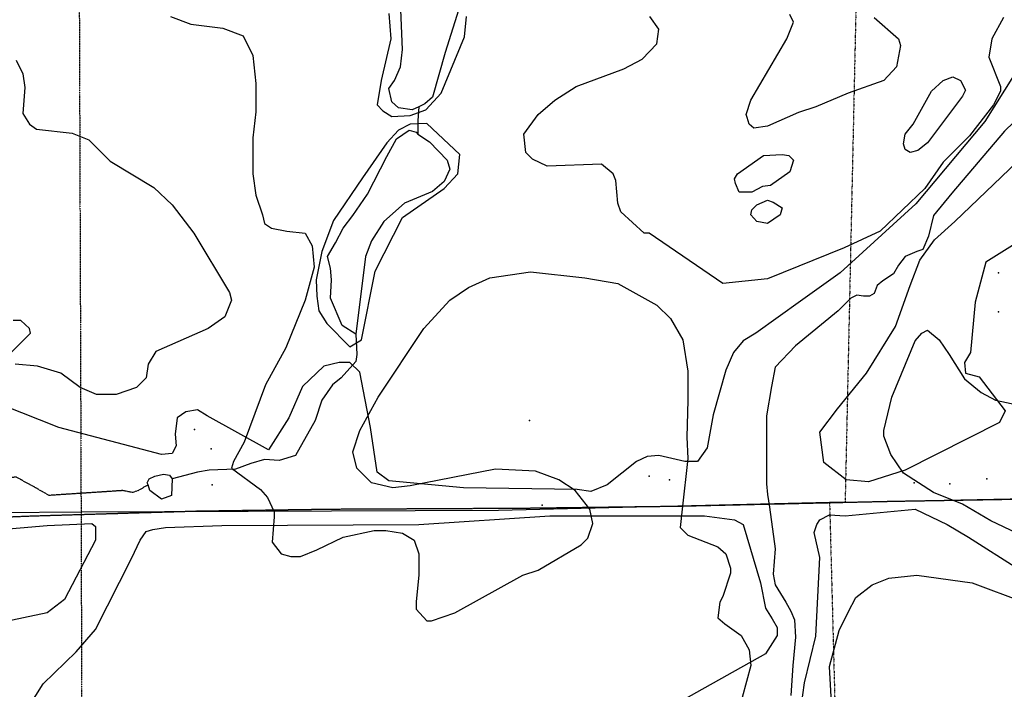
# Model space of a CAD drawing. Extents: x 509855 to 520155, y 5149049 to 5160375.
# Drawn here: x 510528 to 511542, y 5158250 to 5158939 of the extents above; entities that cross this region are included whole.
import ezdxf

# ---------------------------------------------------------------- set-up
doc = ezdxf.new("R2010")
doc.units = 0
for name, pattern in [('DASHDOT2', [0.5, 0.25, -0.125, 0, -0.125]), ('DASHED', [0.75, 0.5, -0.25]), ('DIVIDE', [1.25, 0.5, -0.25, 0, -0.25, 0, -0.25])]:
    doc.linetypes.add(name, pattern=pattern)
for name, color, linetype in [('ACCESSWAY_CENTRE', 7, 'CONTINUOUS'), ('BDRY_TWP_LOT-SUR', 7, 'CONTINUOUS'), ('BDRY_TWP_LOT_UNS', 7, 'CONTINUOUS'), ('BUILDING_SYMBOLIZED', 7, 'CONTINUOUS'), ('CONTOUR_LAND', 7, 'CONTINUOUS'), ('RIVER_STREAM_INT', 7, 'CONTINUOUS'), ('RIVER_STREAM_SIN', 7, 'CONTINUOUS'), ('SHORELINE', 7, 'CONTINUOUS'), ('SPOT_HEIGHT', 7, 'CONTINUOUS'), ('VIRTUAL_SEGMENT_', 7, 'CONTINUOUS'), ('WOODED_AREA', 7, 'CONTINUOUS')]:
    doc.layers.add(name, color=color, linetype=linetype)

msp = doc.modelspace()

# ---------------------------------------------------------------- linework, layer by layer
at = {"layer": 'ACCESSWAY_CENTRE', "color": 1, "linetype": 'DASHED'}
msp.add_lwpolyline([(510220.5, 5158410.1), (510252.5, 5158420.1), (510307.5, 5158423.1), (510415.5, 5158423.1), (510542.5, 5158428.1), (510710.5, 5158433.1), (510849.5, 5158435.1), (511048.5, 5158436.1), (511204.5, 5158438.1), (511424.5, 5158443.1), (511598.5, 5158446.1), (511752.5, 5158450.1)], dxfattribs=at)
msp.add_lwpolyline([(510220.5, 5158410.1), (510252.5, 5158420.1), (510307.5, 5158423.1), (510415.5, 5158423.1), (510542.5, 5158428.1), (510710.5, 5158433.1), (510849.5, 5158435.1), (511048.5, 5158436.1), (511204.5, 5158438.1), (511424.5, 5158443.1), (511598.5, 5158446.1), (511752.5, 5158450.1)], dxfattribs=at)
at = {"layer": 'BDRY_TWP_LOT-SUR', "color": 2, "linetype": 'DASHDOT2'}
msp.add_line((510591.5, 5158432.1), (510596.5, 5156758.1), dxfattribs=at)
msp.add_line((510591.5, 5158432.1), (510596.5, 5156758.1), dxfattribs=at)
msp.add_lwpolyline([(510588.4, 5159851.1), (510589.5, 5159005.1), (510591.5, 5158432.1)], dxfattribs=at)
msp.add_lwpolyline([(510588.4, 5159851.1), (510589.5, 5159005.1), (510591.5, 5158432.1)], dxfattribs=at)
at = {"layer": 'BDRY_TWP_LOT_UNS', "color": 2, "linetype": 'DIVIDE'}
for points in [[(511416.4, 5160052.1), (511392.5, 5159084.1), (511378.5, 5158442.1)], [(511416.4, 5160052.1), (511392.5, 5159084.1), (511378.5, 5158442.1)], [(511362.5, 5158442.1), (511403.5, 5156877.1), (511405.5, 5156807.1)], [(511362.5, 5158442.1), (511403.5, 5156877.1), (511405.5, 5156807.1)]]:
    msp.add_lwpolyline(points, dxfattribs=at)
at = {"layer": 'BUILDING_SYMBOLIZED'}
for p in [(511536.5, 5158678.1), (511536.5, 5158678.1), (511536.5, 5158638.1), (511536.5, 5158638.1), (510708.5, 5158517.1), (510708.5, 5158517.1), (510725.5, 5158497.1), (510725.5, 5158497.1), (511176.5, 5158469.1), (511176.5, 5158469.1), (511197.5, 5158465.1), (511197.5, 5158465.1), (511524.5, 5158466.1), (511524.5, 5158466.1), (510726.5, 5158460.1), (510726.5, 5158460.1), (511449.5, 5158462.1), (511449.5, 5158462.1), (511486.5, 5158461.1), (511486.5, 5158461.1)]:
    msp.add_point(p, dxfattribs=at)
at = {"layer": 'CONTOUR_LAND', "color": 7, "linetype": 'CONTINUOUS'}
for points, elevation in [([(510683.5, 5158942.1), (510704.5, 5158934.1), (510737.5, 5158930.1), (510758.5, 5158922.1), (510768.5, 5158902.1), (510771.5, 5158873.1), (510771.5, 5158844.1), (510768.5, 5158817.1), (510768.5, 5158780.1), (510771.5, 5158758.1), (510778.5, 5158738.1), (510780.5, 5158729.1), (510787.5, 5158724.1), (510803.5, 5158721.1), (510822.5, 5158719.1), (510829.5, 5158706.1), (510831.5, 5158684.1), (510822.5, 5158650.1), (510802.5, 5158601.1), (510781.5, 5158563.1), (510759.5, 5158504.1), (510748.5, 5158484.1), (510746.5, 5158477.1), (510776.5, 5158455.1), (510783.5, 5158447.1), (510790.5, 5158432.1), (510790.5, 5158427.1), (510788.5, 5158401.1), (510797.5, 5158389.1), (510807.5, 5158386.1), (510817.5, 5158386.1), (510834.5, 5158393.1), (510861.5, 5158406.1), (510893.5, 5158413.1), (510905.5, 5158413.1), (510922.5, 5158410.1), (510934.5, 5158403.1), (510939.5, 5158389.1), (510939.5, 5158367.1), (510936.5, 5158340.1), (510936.5, 5158332.1), (510947.5, 5158320.1), (510952.5, 5158320.1), (510976.5, 5158328.1), (511046.5, 5158367.1), (511062.5, 5158372.1), (511106.5, 5158398.1), (511113.5, 5158405.1), (511118.5, 5158420.1), (511115.5, 5158435.1), (511100.5, 5158454.1), (511083.5, 5158465.1), (511059.5, 5158474.1), (511018.5, 5158476.1), (510930.5, 5158459.1), (510912.5, 5158457.1), (510890.5, 5158462.1), (510875.5, 5158477.1), (510871.5, 5158494.1), (510878.5, 5158516.1), (510897.5, 5158550.1), (510944.5, 5158621.1), (510971.5, 5158650.1), (510990.5, 5158663.1), (511012.5, 5158673.1), (511054.5, 5158679.1), (511110.5, 5158673.1), (511144.5, 5158667.1), (511184.5, 5158645.1), (511198.5, 5158631.1), (511211.5, 5158609.1), (511216.5, 5158577.1), (511216.5, 5158547.1), (511215.5, 5158509.1), (511216.5, 5158487.1), (511210.5, 5158435.1), (511208.5, 5158416.1), (511216.5, 5158408.1), (511247.5, 5158396.1), (511255.5, 5158389.1), (511260.5, 5158374.1), (511260.5, 5158369.1), (511252.5, 5158345.1), (511249.5, 5158339.1), (511247.5, 5158323.1), (511254.5, 5158317.1), (511271.5, 5158305.1), (511279.5, 5158290.1), (511281.5, 5158274.1), (511272.5, 5158241.1)], 300000), ([(510683.5, 5158942.1), (510704.5, 5158934.1), (510737.5, 5158930.1), (510758.5, 5158922.1), (510768.5, 5158902.1), (510771.5, 5158873.1), (510771.5, 5158844.1), (510768.5, 5158817.1), (510768.5, 5158780.1), (510771.5, 5158758.1), (510778.5, 5158738.1), (510780.5, 5158729.1), (510787.5, 5158724.1), (510803.5, 5158721.1), (510822.5, 5158719.1), (510829.5, 5158706.1), (510831.5, 5158684.1), (510822.5, 5158650.1), (510802.5, 5158601.1), (510781.5, 5158563.1), (510759.5, 5158504.1), (510748.5, 5158484.1), (510746.5, 5158477.1), (510776.5, 5158455.1), (510783.5, 5158447.1), (510790.5, 5158432.1), (510790.5, 5158427.1), (510788.5, 5158401.1), (510797.5, 5158389.1), (510807.5, 5158386.1), (510817.5, 5158386.1), (510834.5, 5158393.1), (510861.5, 5158406.1), (510893.5, 5158413.1), (510905.5, 5158413.1), (510922.5, 5158410.1), (510934.5, 5158403.1), (510939.5, 5158389.1), (510939.5, 5158367.1), (510936.5, 5158340.1), (510936.5, 5158332.1), (510947.5, 5158320.1), (510952.5, 5158320.1), (510976.5, 5158328.1), (511046.5, 5158367.1), (511062.5, 5158372.1), (511106.5, 5158398.1), (511113.5, 5158405.1), (511118.5, 5158420.1), (511115.5, 5158435.1), (511100.5, 5158454.1), (511083.5, 5158465.1), (511059.5, 5158474.1), (511018.5, 5158476.1), (510930.5, 5158459.1), (510912.5, 5158457.1), (510890.5, 5158462.1), (510875.5, 5158477.1), (510871.5, 5158494.1), (510878.5, 5158516.1), (510897.5, 5158550.1), (510944.5, 5158621.1), (510971.5, 5158650.1), (510990.5, 5158663.1), (511012.5, 5158673.1), (511054.5, 5158679.1), (511110.5, 5158673.1), (511144.5, 5158667.1), (511184.5, 5158645.1), (511198.5, 5158631.1), (511211.5, 5158609.1), (511216.5, 5158577.1), (511216.5, 5158547.1), (511215.5, 5158509.1), (511216.5, 5158487.1), (511210.5, 5158435.1), (511208.5, 5158416.1), (511216.5, 5158408.1), (511247.5, 5158396.1), (511255.5, 5158389.1), (511260.5, 5158374.1), (511260.5, 5158369.1), (511252.5, 5158345.1), (511249.5, 5158339.1), (511247.5, 5158323.1), (511254.5, 5158317.1), (511271.5, 5158305.1), (511279.5, 5158290.1), (511281.5, 5158274.1), (511272.5, 5158241.1)], 300000), ([(511176.5, 5158719.1), (511171.5, 5158719.1), (511147.5, 5158741.1), (511144.5, 5158750.1), (511142.5, 5158773.1), (511139.5, 5158780.1), (511127.5, 5158790.1), (511071.5, 5158788.1), (511056.5, 5158795.1), (511049.5, 5158802.1), (511047.5, 5158821.1), (511062.5, 5158841.1), (511079.5, 5158856.1), (511101.5, 5158870.1), (511150.5, 5158888.1), (511169.5, 5158898.1), (511184.5, 5158914.1), (511186.5, 5158929.1), (511177.5, 5158942.1)], 300000), ([(511176.5, 5158719.1), (511171.5, 5158719.1), (511147.5, 5158741.1), (511144.5, 5158750.1), (511142.5, 5158773.1), (511139.5, 5158780.1), (511127.5, 5158790.1), (511071.5, 5158788.1), (511056.5, 5158795.1), (511049.5, 5158802.1), (511047.5, 5158821.1), (511062.5, 5158841.1), (511079.5, 5158856.1), (511101.5, 5158870.1), (511150.5, 5158888.1), (511169.5, 5158898.1), (511184.5, 5158914.1), (511186.5, 5158929.1), (511177.5, 5158942.1)], 300000), ([(511541.5, 5158941.1), (511529.5, 5158919.1), (511526.5, 5158900.1), (511538.5, 5158870.1), (511538.5, 5158865.1), (511531.5, 5158851.1), (511506.5, 5158819.1), (511479.5, 5158792.1), (511460.5, 5158765.1), (511414.5, 5158721.1), (511377.5, 5158704.1), (511298.5, 5158672.1), (511252.5, 5158667.1), (511176.5, 5158719.1)], 300000), ([(511541.5, 5158941.1), (511529.5, 5158919.1), (511526.5, 5158900.1), (511538.5, 5158870.1), (511538.5, 5158865.1), (511531.5, 5158851.1), (511506.5, 5158819.1), (511479.5, 5158792.1), (511460.5, 5158765.1), (511414.5, 5158721.1), (511377.5, 5158704.1), (511298.5, 5158672.1), (511252.5, 5158667.1), (511176.5, 5158719.1)], 300000), ([(511277.5, 5158838.1), (511276.5, 5158841.1), (511281.5, 5158856.1), (511318.5, 5158919.1), (511325.5, 5158936.1), (511321.5, 5158944.1)], 310000), ([(511277.5, 5158838.1), (511276.5, 5158841.1), (511281.5, 5158856.1), (511318.5, 5158919.1), (511325.5, 5158936.1), (511321.5, 5158944.1)], 310000), ([(511408.5, 5158941.1), (511433.5, 5158919.1), (511435.5, 5158912.1), (511431.5, 5158890.1), (511418.5, 5158876.1), (511381.5, 5158863.1), (511348.5, 5158849.1), (511330.5, 5158843.1), (511298.5, 5158829.1), (511284.5, 5158827.1), (511279.5, 5158831.1), (511277.5, 5158838.1)], 310000), ([(511408.5, 5158941.1), (511433.5, 5158919.1), (511435.5, 5158912.1), (511431.5, 5158890.1), (511418.5, 5158876.1), (511381.5, 5158863.1), (511348.5, 5158849.1), (511330.5, 5158843.1), (511298.5, 5158829.1), (511284.5, 5158827.1), (511279.5, 5158831.1), (511277.5, 5158838.1)], 310000), ([(510524.5, 5158897.1), (510531.5, 5158883.1), (510533.5, 5158869.1), (510531.5, 5158842.1), (510538.5, 5158831.1), (510545.5, 5158826.1), (510582.5, 5158822.1), (510599.5, 5158815.1), (510621.5, 5158793.1), (510666.5, 5158766.1), (510685.5, 5158748.1), (510707.5, 5158719.1), (510744.5, 5158658.1), (510746.5, 5158650.1), (510739.5, 5158633.1), (510722.5, 5158621.1), (510668.5, 5158597.1), (510660.5, 5158584.1), (510658.5, 5158570.1), (510648.5, 5158560.1), (510627.5, 5158553.1), (510607.5, 5158553.1), (510590.5, 5158560.1), (510570.5, 5158575.1), (510546.5, 5158582.1), (510523.5, 5158584.1)], 310000), ([(510524.5, 5158897.1), (510531.5, 5158883.1), (510533.5, 5158869.1), (510531.5, 5158842.1), (510538.5, 5158831.1), (510545.5, 5158826.1), (510582.5, 5158822.1), (510599.5, 5158815.1), (510621.5, 5158793.1), (510666.5, 5158766.1), (510685.5, 5158748.1), (510707.5, 5158719.1), (510744.5, 5158658.1), (510746.5, 5158650.1), (510739.5, 5158633.1), (510722.5, 5158621.1), (510668.5, 5158597.1), (510660.5, 5158584.1), (510658.5, 5158570.1), (510648.5, 5158560.1), (510627.5, 5158553.1), (510607.5, 5158553.1), (510590.5, 5158560.1), (510570.5, 5158575.1), (510546.5, 5158582.1), (510523.5, 5158584.1)], 310000), ([(511438.5, 5158811.1), (511440.5, 5158821.1), (511448.5, 5158831.1), (511467.5, 5158865.1), (511479.5, 5158876.1), (511489.5, 5158880.1), (511497.5, 5158876.1), (511502.5, 5158866.1), (511499.5, 5158860.1), (511463.5, 5158812.1), (511453.5, 5158804.1), (511445.5, 5158802.1), (511440.5, 5158805.1), (511438.5, 5158811.1)], 310000), ([(511438.5, 5158811.1), (511440.5, 5158821.1), (511448.5, 5158831.1), (511467.5, 5158865.1), (511479.5, 5158876.1), (511489.5, 5158880.1), (511497.5, 5158876.1), (511502.5, 5158866.1), (511499.5, 5158860.1), (511463.5, 5158812.1), (511453.5, 5158804.1), (511445.5, 5158802.1), (511440.5, 5158805.1), (511438.5, 5158811.1)], 310000), ([(511321.5, 5158782.1), (511301.5, 5158768.1), (511293.5, 5158767.1), (511282.5, 5158761.1), (511269.5, 5158761.1), (511265.5, 5158770.1), (511264.5, 5158775.1), (511267.5, 5158780.1), (511294.5, 5158799.1), (511313.5, 5158800.1), (511320.5, 5158799.1), (511325.5, 5158794.1), (511321.5, 5158782.1)], 310000), ([(511321.5, 5158782.1), (511301.5, 5158768.1), (511293.5, 5158767.1), (511282.5, 5158761.1), (511269.5, 5158761.1), (511265.5, 5158770.1), (511264.5, 5158775.1), (511267.5, 5158780.1), (511294.5, 5158799.1), (511313.5, 5158800.1), (511320.5, 5158799.1), (511325.5, 5158794.1), (511321.5, 5158782.1)], 310000), ([(511287.5, 5158731.1), (511281.5, 5158738.1), (511282.5, 5158743.1), (511287.5, 5158748.1), (511298.5, 5158753.1), (511304.5, 5158751.1), (511313.5, 5158745.1), (511311.5, 5158738.1), (511298.5, 5158729.1), (511287.5, 5158731.1)], 310000), ([(511287.5, 5158731.1), (511281.5, 5158738.1), (511282.5, 5158743.1), (511287.5, 5158748.1), (511298.5, 5158753.1), (511304.5, 5158751.1), (511313.5, 5158745.1), (511311.5, 5158738.1), (511298.5, 5158729.1), (511287.5, 5158731.1)], 310000), ([(510519.5, 5158596.1), (510539.5, 5158616.1), (510538.5, 5158621.1), (510529.5, 5158629.1), (510521.5, 5158629.1)], 310000), ([(510519.5, 5158596.1), (510539.5, 5158616.1), (510538.5, 5158621.1), (510529.5, 5158629.1), (510521.5, 5158629.1)], 310000), ([(511555.5, 5158410.1), (511528.5, 5158423.1), (511499.5, 5158440.1), (511469.5, 5158452.1), (511438.5, 5158472.1), (511425.5, 5158491.1), (511418.5, 5158510.1), (511418.5, 5158516.1), (511426.5, 5158550.1), (511450.5, 5158608.1), (511457.5, 5158616.1), (511463.5, 5158619.1), (511475.5, 5158609.1), (511485.5, 5158594.1), (511501.5, 5158569.1), (511518.5, 5158555.1), (511533.5, 5158547.1), (511567.5, 5158540.1)], 300000), ([(511555.5, 5158410.1), (511528.5, 5158423.1), (511499.5, 5158440.1), (511469.5, 5158452.1), (511438.5, 5158472.1), (511425.5, 5158491.1), (511418.5, 5158510.1), (511418.5, 5158516.1), (511426.5, 5158550.1), (511450.5, 5158608.1), (511457.5, 5158616.1), (511463.5, 5158619.1), (511475.5, 5158609.1), (511485.5, 5158594.1), (511501.5, 5158569.1), (511518.5, 5158555.1), (511533.5, 5158547.1), (511567.5, 5158540.1)], 300000), ([(511365.5, 5158217.1), (511362.5, 5158273.1), (511372.5, 5158310.1), (511381.5, 5158329.1), (511389.5, 5158344.1), (511406.5, 5158357.1), (511423.5, 5158364.1), (511452.5, 5158367.1), (511509.5, 5158359.1), (511562.5, 5158339.1)], 300000), ([(511365.5, 5158217.1), (511362.5, 5158273.1), (511372.5, 5158310.1), (511381.5, 5158329.1), (511389.5, 5158344.1), (511406.5, 5158357.1), (511423.5, 5158364.1), (511452.5, 5158367.1), (511509.5, 5158359.1), (511562.5, 5158339.1)], 300000)]:
    msp.add_lwpolyline(points, dxfattribs=dict(at, elevation=elevation))
at = {"layer": 'RIVER_STREAM_INT', "color": 5, "linetype": 'DASHED'}
msp.add_lwpolyline([(510660.5, 5158460.1), (510650.5, 5158454.1), (510644.5, 5158452.1), (510634.5, 5158454.1), (510558.5, 5158449.1), (510544.5, 5158457.1), (510524.5, 5158468.1), (510512.5, 5158466.1), (510497.5, 5158462.1), (510494.5, 5158463.1)], dxfattribs=at)
msp.add_lwpolyline([(510660.5, 5158460.1), (510650.5, 5158454.1), (510644.5, 5158452.1), (510634.5, 5158454.1), (510558.5, 5158449.1), (510544.5, 5158457.1), (510524.5, 5158468.1), (510512.5, 5158466.1), (510497.5, 5158462.1), (510494.5, 5158463.1)], dxfattribs=at)
msp.add_lwpolyline([(510660.5, 5158460.1), (510650.5, 5158454.1), (510644.5, 5158452.1), (510634.5, 5158454.1), (510558.5, 5158449.1), (510544.5, 5158457.1), (510524.5, 5158468.1), (510512.5, 5158466.1), (510497.5, 5158462.1), (510494.5, 5158463.1)], dxfattribs=at)
msp.add_lwpolyline([(510660.5, 5158460.1), (510650.5, 5158454.1), (510644.5, 5158452.1), (510634.5, 5158454.1), (510558.5, 5158449.1), (510544.5, 5158457.1), (510524.5, 5158468.1), (510512.5, 5158466.1), (510497.5, 5158462.1), (510494.5, 5158463.1)], dxfattribs=at)
at = {"layer": 'RIVER_STREAM_SIN', "color": 5, "linetype": 'CONTINUOUS'}
for points in [[(510939.5, 5158849.1), (510938.5, 5158835.1), (510938.5, 5158821.1)], [(510939.5, 5158849.1), (510938.5, 5158835.1), (510938.5, 5158821.1)], [(510939.5, 5158849.1), (510938.5, 5158835.1), (510938.5, 5158821.1)], [(510939.5, 5158849.1), (510938.5, 5158835.1), (510938.5, 5158821.1)], [(511561.5, 5158842.1), (511542.5, 5158824.1), (511488.5, 5158760.1), (511469.5, 5158737.1), (511464.5, 5158716.1), (511458.5, 5158702.1), (511452.5, 5158700.1), (511440.5, 5158695.1), (511433.5, 5158686.1), (511428.5, 5158677.1), (511417.5, 5158670.1), (511411.5, 5158665.1), (511408.5, 5158657.1), (511403.5, 5158654.1), (511397.5, 5158654.1), (511390.5, 5158655.1), (511384.5, 5158652.1), (511371.5, 5158639.1), (511327.5, 5158603.1), (511306.5, 5158581.1), (511302.5, 5158561.1), (511297.5, 5158531.1), (511297.5, 5158461.1), (511298.5, 5158450.1)], [(511561.5, 5158842.1), (511542.5, 5158824.1), (511488.5, 5158760.1), (511469.5, 5158737.1), (511464.5, 5158716.1), (511458.5, 5158702.1), (511452.5, 5158700.1), (511440.5, 5158695.1), (511433.5, 5158686.1), (511428.5, 5158677.1), (511417.5, 5158670.1), (511411.5, 5158665.1), (511408.5, 5158657.1), (511403.5, 5158654.1), (511397.5, 5158654.1), (511390.5, 5158655.1), (511384.5, 5158652.1), (511371.5, 5158639.1), (511327.5, 5158603.1), (511306.5, 5158581.1), (511302.5, 5158561.1), (511297.5, 5158531.1), (511297.5, 5158461.1), (511298.5, 5158450.1)], [(511561.5, 5158842.1), (511542.5, 5158824.1), (511488.5, 5158760.1), (511469.5, 5158737.1), (511464.5, 5158716.1), (511458.5, 5158702.1), (511452.5, 5158700.1), (511440.5, 5158695.1), (511433.5, 5158686.1), (511428.5, 5158677.1), (511417.5, 5158670.1), (511411.5, 5158665.1), (511408.5, 5158657.1), (511403.5, 5158654.1), (511397.5, 5158654.1), (511390.5, 5158655.1), (511384.5, 5158652.1), (511371.5, 5158639.1), (511327.5, 5158603.1), (511306.5, 5158581.1), (511302.5, 5158561.1), (511297.5, 5158531.1), (511297.5, 5158461.1), (511298.5, 5158450.1)], [(511561.5, 5158842.1), (511542.5, 5158824.1), (511488.5, 5158760.1), (511469.5, 5158737.1), (511464.5, 5158716.1), (511458.5, 5158702.1), (511452.5, 5158700.1), (511440.5, 5158695.1), (511433.5, 5158686.1), (511428.5, 5158677.1), (511417.5, 5158670.1), (511411.5, 5158665.1), (511408.5, 5158657.1), (511403.5, 5158654.1), (511397.5, 5158654.1), (511390.5, 5158655.1), (511384.5, 5158652.1), (511371.5, 5158639.1), (511327.5, 5158603.1), (511306.5, 5158581.1), (511302.5, 5158561.1), (511297.5, 5158531.1), (511297.5, 5158461.1), (511298.5, 5158450.1)], [(510874.5, 5158615.1), (510875.5, 5158594.1), (510874.5, 5158587.1), (510859.5, 5158570.1), (510850.5, 5158563.1), (510839.5, 5158547.1), (510832.5, 5158526.1), (510812.5, 5158490.1), (510795.5, 5158485.1), (510780.5, 5158486.1), (510766.5, 5158482.1), (510750.5, 5158476.1), (510723.5, 5158475.1), (510711.5, 5158473.1), (510685.5, 5158466.1)], [(510874.5, 5158615.1), (510875.5, 5158594.1), (510874.5, 5158587.1), (510859.5, 5158570.1), (510850.5, 5158563.1), (510839.5, 5158547.1), (510832.5, 5158526.1), (510812.5, 5158490.1), (510795.5, 5158485.1), (510780.5, 5158486.1), (510766.5, 5158482.1), (510750.5, 5158476.1), (510723.5, 5158475.1), (510711.5, 5158473.1), (510685.5, 5158466.1)], [(510874.5, 5158615.1), (510875.5, 5158594.1), (510874.5, 5158587.1), (510859.5, 5158570.1), (510850.5, 5158563.1), (510839.5, 5158547.1), (510832.5, 5158526.1), (510812.5, 5158490.1), (510795.5, 5158485.1), (510780.5, 5158486.1), (510766.5, 5158482.1), (510750.5, 5158476.1), (510723.5, 5158475.1), (510711.5, 5158473.1), (510685.5, 5158466.1)], [(510874.5, 5158615.1), (510875.5, 5158594.1), (510874.5, 5158587.1), (510859.5, 5158570.1), (510850.5, 5158563.1), (510839.5, 5158547.1), (510832.5, 5158526.1), (510812.5, 5158490.1), (510795.5, 5158485.1), (510780.5, 5158486.1), (510766.5, 5158482.1), (510750.5, 5158476.1), (510723.5, 5158475.1), (510711.5, 5158473.1), (510685.5, 5158466.1)], [(511300.5, 5158437.1), (511306.5, 5158394.1), (511304.5, 5158368.1), (511306.5, 5158357.1), (511317.5, 5158339.1), (511322.5, 5158330.1), (511326.5, 5158321.1), (511327.5, 5158303.1), (511324.5, 5158274.1), (511322.5, 5158243.1)], [(511300.5, 5158437.1), (511306.5, 5158394.1), (511304.5, 5158368.1), (511306.5, 5158357.1), (511317.5, 5158339.1), (511322.5, 5158330.1), (511326.5, 5158321.1), (511327.5, 5158303.1), (511324.5, 5158274.1), (511322.5, 5158243.1)], [(511300.5, 5158437.1), (511306.5, 5158394.1), (511304.5, 5158368.1), (511306.5, 5158357.1), (511317.5, 5158339.1), (511322.5, 5158330.1), (511326.5, 5158321.1), (511327.5, 5158303.1), (511324.5, 5158274.1), (511322.5, 5158243.1)], [(511300.5, 5158437.1), (511306.5, 5158394.1), (511304.5, 5158368.1), (511306.5, 5158357.1), (511317.5, 5158339.1), (511322.5, 5158330.1), (511326.5, 5158321.1), (511327.5, 5158303.1), (511324.5, 5158274.1), (511322.5, 5158243.1)]]:
    msp.add_lwpolyline(points, dxfattribs=at)
at = {"layer": 'SHORELINE', "color": 5, "linetype": 'CONTINUOUS'}
for points in [[(510939.5, 5158849.1), (510932.5, 5158846.1), (510918.5, 5158848.1), (510911.5, 5158854.1), (510908.5, 5158868.1), (510914.5, 5158876.1), (510920.5, 5158890.1), (510922.5, 5158908.1), (510920.5, 5158957.1), (510927.5, 5158973.1), (510950.5, 5158992.1), (510962.5, 5159003.1), (510965.5, 5159012.1), (510963.5, 5159020.1), (510953.5, 5159025.1), (510915.5, 5159032.1)], [(510939.5, 5158849.1), (510932.5, 5158846.1), (510918.5, 5158848.1), (510911.5, 5158854.1), (510908.5, 5158868.1), (510914.5, 5158876.1), (510920.5, 5158890.1), (510922.5, 5158908.1), (510920.5, 5158957.1), (510927.5, 5158973.1), (510950.5, 5158992.1), (510962.5, 5159003.1), (510965.5, 5159012.1), (510963.5, 5159020.1), (510953.5, 5159025.1), (510915.5, 5159032.1)], [(510939.5, 5158849.1), (510932.5, 5158846.1), (510918.5, 5158848.1), (510911.5, 5158854.1), (510908.5, 5158868.1), (510914.5, 5158876.1), (510920.5, 5158890.1), (510922.5, 5158908.1), (510920.5, 5158957.1), (510927.5, 5158973.1), (510950.5, 5158992.1), (510962.5, 5159003.1), (510965.5, 5159012.1), (510963.5, 5159020.1), (510953.5, 5159025.1), (510915.5, 5159032.1)], [(510939.5, 5158849.1), (510932.5, 5158846.1), (510918.5, 5158848.1), (510911.5, 5158854.1), (510908.5, 5158868.1), (510914.5, 5158876.1), (510920.5, 5158890.1), (510922.5, 5158908.1), (510920.5, 5158957.1), (510927.5, 5158973.1), (510950.5, 5158992.1), (510962.5, 5159003.1), (510965.5, 5159012.1), (510963.5, 5159020.1), (510953.5, 5159025.1), (510915.5, 5159032.1)], [(510982.5, 5158955.1), (510966.5, 5158905.1), (510953.5, 5158859.1), (510945.5, 5158852.1), (510939.5, 5158849.1)], [(510982.5, 5158955.1), (510966.5, 5158905.1), (510953.5, 5158859.1), (510945.5, 5158852.1), (510939.5, 5158849.1)], [(510982.5, 5158955.1), (510966.5, 5158905.1), (510953.5, 5158859.1), (510945.5, 5158852.1), (510939.5, 5158849.1)], [(510982.5, 5158955.1), (510966.5, 5158905.1), (510953.5, 5158859.1), (510945.5, 5158852.1), (510939.5, 5158849.1)], [(510874.5, 5158615.1), (510860.5, 5158624.1), (510848.5, 5158652.1), (510849.5, 5158671.1), (510848.5, 5158683.1), (510845.5, 5158695.1), (510853.5, 5158709.1), (510861.5, 5158724.1), (510871.5, 5158737.1), (510886.5, 5158759.1), (510906.5, 5158798.1), (510916.5, 5158816.1), (510929.5, 5158825.1), (510936.5, 5158823.1), (510938.5, 5158821.1)], [(510874.5, 5158615.1), (510860.5, 5158624.1), (510848.5, 5158652.1), (510849.5, 5158671.1), (510848.5, 5158683.1), (510845.5, 5158695.1), (510853.5, 5158709.1), (510861.5, 5158724.1), (510871.5, 5158737.1), (510886.5, 5158759.1), (510906.5, 5158798.1), (510916.5, 5158816.1), (510929.5, 5158825.1), (510936.5, 5158823.1), (510938.5, 5158821.1)], [(510874.5, 5158615.1), (510860.5, 5158624.1), (510848.5, 5158652.1), (510849.5, 5158671.1), (510848.5, 5158683.1), (510845.5, 5158695.1), (510853.5, 5158709.1), (510861.5, 5158724.1), (510871.5, 5158737.1), (510886.5, 5158759.1), (510906.5, 5158798.1), (510916.5, 5158816.1), (510929.5, 5158825.1), (510936.5, 5158823.1), (510938.5, 5158821.1)], [(510874.5, 5158615.1), (510860.5, 5158624.1), (510848.5, 5158652.1), (510849.5, 5158671.1), (510848.5, 5158683.1), (510845.5, 5158695.1), (510853.5, 5158709.1), (510861.5, 5158724.1), (510871.5, 5158737.1), (510886.5, 5158759.1), (510906.5, 5158798.1), (510916.5, 5158816.1), (510929.5, 5158825.1), (510936.5, 5158823.1), (510938.5, 5158821.1)], [(510938.5, 5158821.1), (510950.5, 5158813.1), (510968.5, 5158794.1), (510971.5, 5158785.1), (510965.5, 5158772.1), (510953.5, 5158762.1), (510924.5, 5158750.1), (510903.5, 5158731.1), (510890.5, 5158711.1), (510884.5, 5158695.1), (510874.5, 5158615.1)], [(510938.5, 5158821.1), (510950.5, 5158813.1), (510968.5, 5158794.1), (510971.5, 5158785.1), (510965.5, 5158772.1), (510953.5, 5158762.1), (510924.5, 5158750.1), (510903.5, 5158731.1), (510890.5, 5158711.1), (510884.5, 5158695.1), (510874.5, 5158615.1)], [(510938.5, 5158821.1), (510950.5, 5158813.1), (510968.5, 5158794.1), (510971.5, 5158785.1), (510965.5, 5158772.1), (510953.5, 5158762.1), (510924.5, 5158750.1), (510903.5, 5158731.1), (510890.5, 5158711.1), (510884.5, 5158695.1), (510874.5, 5158615.1)], [(510938.5, 5158821.1), (510950.5, 5158813.1), (510968.5, 5158794.1), (510971.5, 5158785.1), (510965.5, 5158772.1), (510953.5, 5158762.1), (510924.5, 5158750.1), (510903.5, 5158731.1), (510890.5, 5158711.1), (510884.5, 5158695.1), (510874.5, 5158615.1)], [(510660.5, 5158460.1), (510659.5, 5158462.1), (510661.5, 5158466.1), (510667.5, 5158469.1), (510676.5, 5158471.1), (510682.5, 5158470.1), (510685.5, 5158466.1)], [(510660.5, 5158460.1), (510659.5, 5158462.1), (510661.5, 5158466.1), (510667.5, 5158469.1), (510676.5, 5158471.1), (510682.5, 5158470.1), (510685.5, 5158466.1)], [(510660.5, 5158460.1), (510659.5, 5158462.1), (510661.5, 5158466.1), (510667.5, 5158469.1), (510676.5, 5158471.1), (510682.5, 5158470.1), (510685.5, 5158466.1)], [(510660.5, 5158460.1), (510659.5, 5158462.1), (510661.5, 5158466.1), (510667.5, 5158469.1), (510676.5, 5158471.1), (510682.5, 5158470.1), (510685.5, 5158466.1)], [(510685.5, 5158466.1), (510684.5, 5158449.1), (510674.5, 5158445.1), (510662.5, 5158454.1), (510660.5, 5158460.1)], [(510685.5, 5158466.1), (510684.5, 5158449.1), (510674.5, 5158445.1), (510662.5, 5158454.1), (510660.5, 5158460.1)], [(510685.5, 5158466.1), (510684.5, 5158449.1), (510674.5, 5158445.1), (510662.5, 5158454.1), (510660.5, 5158460.1)], [(510685.5, 5158466.1), (510684.5, 5158449.1), (510674.5, 5158445.1), (510662.5, 5158454.1), (510660.5, 5158460.1)]]:
    msp.add_lwpolyline(points, dxfattribs=at)
at = {"layer": 'SPOT_HEIGHT'}
for p in [(511053.5, 5158526.1, 301000), (511053.5, 5158526.1, 301000), (511066.5, 5158439.1, 297000), (511066.5, 5158439.1, 297000)]:
    msp.add_point(p, dxfattribs=at)
at = {"layer": 'VIRTUAL_SEGMENT_', "color": 2, "linetype": 'CONTINUOUS'}
msp.add_line((511298.5, 5158450.1), (511300.5, 5158437.1), dxfattribs=at)
msp.add_line((511298.5, 5158450.1), (511300.5, 5158437.1), dxfattribs=at)
msp.add_line((511298.5, 5158450.1), (511300.5, 5158437.1), dxfattribs=at)
msp.add_line((511298.5, 5158450.1), (511300.5, 5158437.1), dxfattribs=at)
at = {"layer": 'VIRTUAL_SEGMENT_', "color": 14, "linetype": 'CONTINUOUS'}
for p, q in [((511378.5, 5158442.1), (511936.5, 5158454.1)), ((511378.5, 5158442.1), (511936.5, 5158454.1)), ((511362.5, 5158442.1), (511378.5, 5158442.1)), ((511362.5, 5158442.1), (511378.5, 5158442.1)), ((510219.5, 5158430.1), (510591.5, 5158432.1)), ((510219.5, 5158430.1), (510591.5, 5158432.1))]:
    msp.add_line(p, q, dxfattribs=at)
msp.add_lwpolyline([(510591.5, 5158432.1), (511021.5, 5158434.1), (511362.5, 5158442.1)], dxfattribs=at)
msp.add_lwpolyline([(510591.5, 5158432.1), (511021.5, 5158434.1), (511362.5, 5158442.1)], dxfattribs=at)
at = {"layer": 'WOODED_AREA', "color": 3, "linetype": 'CONTINUOUS'}
for points in [[(510908.5, 5158945.1), (510910.5, 5158919.1), (510900.5, 5158876.1), (510896.5, 5158851.1), (510902.5, 5158845.1), (510911.5, 5158839.1), (510930.5, 5158840.1), (510946.5, 5158846.1), (510962.5, 5158863.1), (510986.5, 5158921.1), (510988.5, 5158942.1)], [(510908.5, 5158945.1), (510910.5, 5158919.1), (510900.5, 5158876.1), (510896.5, 5158851.1), (510902.5, 5158845.1), (510911.5, 5158839.1), (510930.5, 5158840.1), (510946.5, 5158846.1), (510962.5, 5158863.1), (510986.5, 5158921.1), (510988.5, 5158942.1)], [(511581.5, 5158928.1), (511522.5, 5158834.1), (511451.5, 5158749.1), (511373.5, 5158678.1), (511332.5, 5158649.1), (511286.5, 5158616.1), (511273.5, 5158608.1), (511263.5, 5158596.1), (511255.5, 5158578.1), (511242.5, 5158532.1), (511236.5, 5158498.1), (511226.5, 5158484.1), (511213.5, 5158484.1), (511186.5, 5158490.1), (511174.5, 5158489.1), (511163.5, 5158484.1), (511133.5, 5158460.1), (511116.5, 5158453.1), (511102.5, 5158455.1), (510985.5, 5158457.1), (510908.5, 5158464.1), (510896.5, 5158473.1), (510889.5, 5158519.1), (510878.5, 5158576.1), (510868.5, 5158586.1), (510857.5, 5158586.1), (510841.5, 5158582.1), (510819.5, 5158561.1), (510805.5, 5158529.1), (510784.5, 5158496.1), (510721.5, 5158531.1), (510711.5, 5158537.1), (510699.5, 5158535.1), (510690.5, 5158529.1), (510688.5, 5158512.1), (510689.5, 5158500.1), (510685.5, 5158492.1), (510674.5, 5158491.1), (510568.5, 5158519.1), (510510.5, 5158542.1)], [(511581.5, 5158928.1), (511522.5, 5158834.1), (511451.5, 5158749.1), (511373.5, 5158678.1), (511332.5, 5158649.1), (511286.5, 5158616.1), (511273.5, 5158608.1), (511263.5, 5158596.1), (511255.5, 5158578.1), (511242.5, 5158532.1), (511236.5, 5158498.1), (511226.5, 5158484.1), (511213.5, 5158484.1), (511186.5, 5158490.1), (511174.5, 5158489.1), (511163.5, 5158484.1), (511133.5, 5158460.1), (511116.5, 5158453.1), (511102.5, 5158455.1), (510985.5, 5158457.1), (510908.5, 5158464.1), (510896.5, 5158473.1), (510889.5, 5158519.1), (510878.5, 5158576.1), (510868.5, 5158586.1), (510857.5, 5158586.1), (510841.5, 5158582.1), (510819.5, 5158561.1), (510805.5, 5158529.1), (510784.5, 5158496.1), (510721.5, 5158531.1), (510711.5, 5158537.1), (510699.5, 5158535.1), (510690.5, 5158529.1), (510688.5, 5158512.1), (510689.5, 5158500.1), (510685.5, 5158492.1), (510674.5, 5158491.1), (510568.5, 5158519.1), (510510.5, 5158542.1)], [(510881.5, 5158776.1), (510851.5, 5158732.1), (510839.5, 5158700.1), (510833.5, 5158671.1), (510834.5, 5158654.1), (510836.5, 5158639.1), (510844.5, 5158626.1), (510868.5, 5158602.1), (510880.5, 5158609.1), (510894.5, 5158680.1), (510922.5, 5158735.1), (510965.5, 5158765.1), (510979.5, 5158780.1), (510981.5, 5158800.1), (510947.5, 5158832.1), (510930.5, 5158831.1), (510918.5, 5158825.1), (510906.5, 5158812.1), (510881.5, 5158776.1)], [(510881.5, 5158776.1), (510851.5, 5158732.1), (510839.5, 5158700.1), (510833.5, 5158671.1), (510834.5, 5158654.1), (510836.5, 5158639.1), (510844.5, 5158626.1), (510868.5, 5158602.1), (510880.5, 5158609.1), (510894.5, 5158680.1), (510922.5, 5158735.1), (510965.5, 5158765.1), (510979.5, 5158780.1), (510981.5, 5158800.1), (510947.5, 5158832.1), (510930.5, 5158831.1), (510918.5, 5158825.1), (510906.5, 5158812.1), (510881.5, 5158776.1)], [(511400.5, 5158575.1), (511430.5, 5158623.1), (511445.5, 5158665.1), (511455.5, 5158691.1), (511470.5, 5158712.1), (511491.5, 5158731.1), (511563.5, 5158800.1)], [(511400.5, 5158575.1), (511430.5, 5158623.1), (511445.5, 5158665.1), (511455.5, 5158691.1), (511470.5, 5158712.1), (511491.5, 5158731.1), (511563.5, 5158800.1)], [(511553.5, 5158708.1), (511523.5, 5158689.1), (511512.5, 5158648.1), (511507.5, 5158596.1), (511501.5, 5158586.1), (511502.5, 5158575.1), (511516.5, 5158571.1), (511543.5, 5158536.1), (511537.5, 5158524.1), (511440.5, 5158475.1), (511402.5, 5158463.1), (511379.5, 5158465.1), (511356.5, 5158483.1), (511352.5, 5158514.1), (511370.5, 5158538.1), (511400.5, 5158575.1)], [(511553.5, 5158708.1), (511523.5, 5158689.1), (511512.5, 5158648.1), (511507.5, 5158596.1), (511501.5, 5158586.1), (511502.5, 5158575.1), (511516.5, 5158571.1), (511543.5, 5158536.1), (511537.5, 5158524.1), (511440.5, 5158475.1), (511402.5, 5158463.1), (511379.5, 5158465.1), (511356.5, 5158483.1), (511352.5, 5158514.1), (511370.5, 5158538.1), (511400.5, 5158575.1)], [(511326.5, 5158182.1), (511336.5, 5158256.1), (511348.5, 5158304.1), (511352.5, 5158385.1), (511346.5, 5158411.1), (511349.5, 5158419.1), (511352.5, 5158424.1), (511362.5, 5158429.1), (511378.5, 5158428.1), (511450.5, 5158435.1), (511483.5, 5158419.1), (511505.5, 5158406.1), (511557.5, 5158373.1), (511609.5, 5158367.1), (511678.5, 5158358.1), (511700.5, 5158350.1), (511701.5, 5158318.1), (511687.5, 5158294.1), (511660.5, 5158242.1)], [(511326.5, 5158182.1), (511336.5, 5158256.1), (511348.5, 5158304.1), (511352.5, 5158385.1), (511346.5, 5158411.1), (511349.5, 5158419.1), (511352.5, 5158424.1), (511362.5, 5158429.1), (511378.5, 5158428.1), (511450.5, 5158435.1), (511483.5, 5158419.1), (511505.5, 5158406.1), (511557.5, 5158373.1), (511609.5, 5158367.1), (511678.5, 5158358.1), (511700.5, 5158350.1), (511701.5, 5158318.1), (511687.5, 5158294.1), (511660.5, 5158242.1)], [(510537.5, 5158231.1), (510552.5, 5158255.1), (510586.5, 5158288.1), (510606.5, 5158311.1), (510643.5, 5158384.1), (510652.5, 5158403.1), (510658.5, 5158412.1), (510665.5, 5158414.1), (510678.5, 5158416.1), (510736.5, 5158418.1), (510939.5, 5158419.1), (511074.5, 5158428.1), (511233.5, 5158428.1), (511264.5, 5158424.1), (511273.5, 5158419.1), (511291.5, 5158359.1), (511296.5, 5158333.1), (511303.5, 5158322.1), (511308.5, 5158313.1), (511308.5, 5158305.1), (511296.5, 5158286.1), (511185.5, 5158224.1)], [(510537.5, 5158231.1), (510552.5, 5158255.1), (510586.5, 5158288.1), (510606.5, 5158311.1), (510643.5, 5158384.1), (510652.5, 5158403.1), (510658.5, 5158412.1), (510665.5, 5158414.1), (510678.5, 5158416.1), (510736.5, 5158418.1), (510939.5, 5158419.1), (511074.5, 5158428.1), (511233.5, 5158428.1), (511264.5, 5158424.1), (511273.5, 5158419.1), (511291.5, 5158359.1), (511296.5, 5158333.1), (511303.5, 5158322.1), (511308.5, 5158313.1), (511308.5, 5158305.1), (511296.5, 5158286.1), (511185.5, 5158224.1)], [(510291.5, 5158206.1), (510280.5, 5158257.1), (510279.5, 5158276.1), (510288.5, 5158297.1), (510306.5, 5158323.1), (510340.5, 5158370.1), (510353.5, 5158393.1), (510381.5, 5158403.1), (510556.5, 5158418.1), (510602.5, 5158420.1), (510606.5, 5158417.1), (510606.5, 5158403.1), (510574.5, 5158342.1), (510556.5, 5158328.1), (510507.5, 5158318.1), (510476.5, 5158306.1), (510459.5, 5158292.1), (510452.5, 5158272.1), (510420.5, 5158219.1)], [(510291.5, 5158206.1), (510280.5, 5158257.1), (510279.5, 5158276.1), (510288.5, 5158297.1), (510306.5, 5158323.1), (510340.5, 5158370.1), (510353.5, 5158393.1), (510381.5, 5158403.1), (510556.5, 5158418.1), (510602.5, 5158420.1), (510606.5, 5158417.1), (510606.5, 5158403.1), (510574.5, 5158342.1), (510556.5, 5158328.1), (510507.5, 5158318.1), (510476.5, 5158306.1), (510459.5, 5158292.1), (510452.5, 5158272.1), (510420.5, 5158219.1)]]:
    msp.add_lwpolyline(points, dxfattribs=at)

doc.saveas('drawing.dxf')
